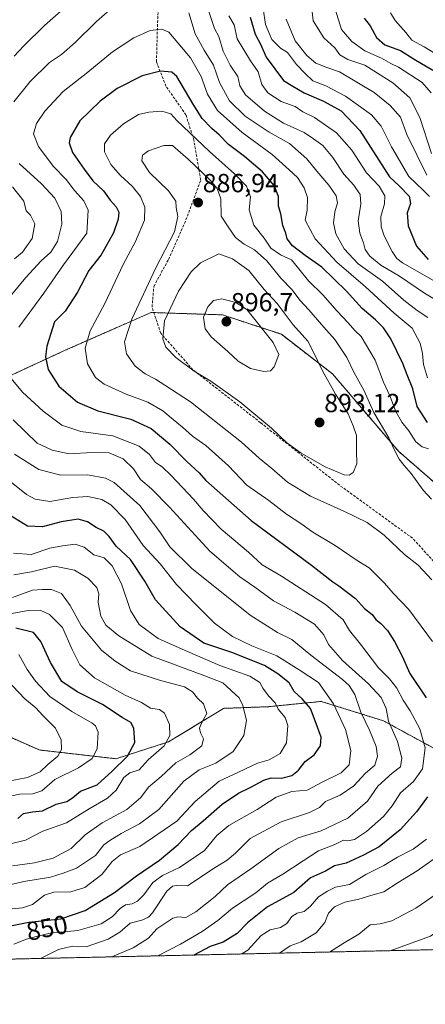
# Model space of a CAD drawing. Units: metres. Extents: x 651642 to 655101, y 4737040 to 4739429.
# Drawn here: x 652474 to 652629, y 4737040 to 4737417 of the extents above; entities that cross this region are included whole.
import ezdxf
from ezdxf.enums import TextEntityAlignment as Align

# ---------------------------------------------------------------- set-up
doc = ezdxf.new("R2010")
doc.units = ezdxf.units.M
doc.header["$MEASUREMENT"] = 0
doc.linetypes.add('TRAZOS', pattern=[0.75, 0.5, -0.25])
doc.linetypes.add('TRAZOSX2', pattern=[1.5, 1, -0.5])
for name, color, linetype, lineweight in [('Arbolado forestal', 92, 'TRAZOS', 0), ('Arbolado forestal CxS', 92, 'Continuous', 0), ('Carátula', 7, 'Continuous', 5), ('Comarca CxS', 133, 'Continuous', 0), ('Comunidad Autónoma CxS', 142, 'Continuous', 0), ('Curva de nivel maestra', 36, 'Continuous', 30), ('Curva de nivel normal', 36, 'Continuous', 0), ('Municipio CxS', 142, 'Continuous', 0), ('Provincia CxS', 1, 'Continuous', 0), ('Punto de cota en terreno', 7, 'Continuous', 0), ('Rótulo de curva de nivel directora', 19, 'Continuous', 0), ('Rótulo de punto de cota en terreno', 19, 'Continuous', 0), ('Senda', 19, 'TRAZOSX2', 0)]:
    doc.layers.add(name, color=color, linetype=linetype, lineweight=lineweight)
doc.styles.add('Arial', font='txt', dxfattribs={"height": 0.2})

# ---------------------------------------------------------------- blocks, each defined once
blk = doc.blocks.new('*U150')
at = {"layer": 'Arbolado forestal CxS', "color": 92, "linetype": 'Continuous', "lineweight": 0}
for points in [[(652449.2, 4737270.62, 861.6), (652491.06, 4737289.95, 877.53), (652524.2, 4737304.51, 887.57), (652551.55, 4737303.6, 896.35), (652574.06, 4737296.16, 893.24), (652593.67, 4737280.99, 888.61), (652618.89, 4737251.4, 884.36), (652649.06, 4737225.18, 882.68), (652661.51, 4737214.82, 882.04), (652671.78, 4737212.02, 879.94), (652703.79, 4737222.73, 868.45), (652745.1, 4737239.5, 853.26), (652794.66, 4737239.4, 849.62), (652800.6, 4737239.95, 848.5), (652819.96, 4737241.74, 842.67), (652840.25, 4737243.61, 836.66), (652893.63, 4737243.03, 828.86)], [(652633.86, 4737136.9, 872.61), (652613.12, 4737148.22, 863.78), (652602.04, 4737151.66, 858.57), (652589.34, 4737155.61, 852.76), (652579.74, 4737154.66, 848.01), (652569.09, 4737153.6, 843.55), (652551.96, 4737152.97, 837.14), (652530.83, 4737140.12, 830.03), (652510.73, 4737133.67, 822.82), (652481.39, 4737137.04, 813), (652461.37, 4737145.84, 807.18)]]:
    blk.add_polyline3d(points, dxfattribs=at)
blk = doc.blocks.new('*U166')
at = {"layer": 'Curva de nivel normal', "color": 36, "linetype": 'Continuous', "lineweight": 0}
for points in [[(652639.83, 4737399.48, 820), (652628.69, 4737406.24, 820), (652624.01, 4737408.8, 820), (652621.66, 4737411.64, 820), (652617.62, 4737416.25, 820), (652615.86, 4737419.21, 820)], [(652473.58, 4737173.58, 820), (652476.72, 4737167.86, 820), (652479.89, 4737163.36, 820), (652485.47, 4737157.46, 820), (652493.89, 4737151.71, 820), (652501.61, 4737147.3, 820), (652502.91, 4737146.31, 820), (652503.88, 4737143.85, 820), (652503.58, 4737137.53, 820), (652501.62, 4737133.72, 820), (652496.38, 4737130.16, 820), (652487.34, 4737125.71, 820), (652482.31, 4737121.4, 820), (652478.93, 4737120.28, 820), (652473.97, 4737120.12, 820), (652468.43, 4737118.95, 820)]]:
    blk.add_polyline3d(points, dxfattribs=at)
blk = doc.blocks.new('*U190')
at = {"layer": 'Curva de nivel normal', "color": 36, "linetype": 'Continuous', "lineweight": 0}
blk.add_polyline3d([(652468.97, 4737163.88, 815), (652475.86, 4737156.61, 815), (652480.09, 4737153.22, 815), (652482.77, 4737150.24, 815), (652487.57, 4737145.37, 815), (652489.73, 4737140.86, 815), (652489.88, 4737137.16, 815), (652488.53, 4737134.62, 815), (652484.63, 4737131.45, 815), (652481.7, 4737128.62, 815), (652476.81, 4737126.5, 815), (652468.98, 4737124.93, 815)], dxfattribs=at)
blk = doc.blocks.new('*U197')
at = {"layer": 'Curva de nivel normal', "color": 36, "linetype": 'Continuous', "lineweight": 0}
for points in [[(652631.46, 4737388.54, 830), (652628.01, 4737392.53, 830), (652618.87, 4737398.44, 830), (652615.95, 4737399.83, 830), (652612.34, 4737401.9, 830), (652605.99, 4737404.61, 830), (652601.09, 4737408.25, 830), (652597.07, 4737412.88, 830), (652594.7, 4737420.56, 830)], [(652468.11, 4737188.75, 830), (652477.11, 4737190.46, 830), (652481.75, 4737190.55, 830), (652485.24, 4737188.94, 830), (652490.27, 4737183.94, 830), (652493.97, 4737175.44, 830), (652496.93, 4737169.68, 830), (652502.56, 4737164.69, 830), (652514.26, 4737158.06, 830), (652520.45, 4737155.26, 830), (652523.95, 4737153.09, 830), (652527.4, 4737152.55, 830), (652529.29, 4737151.1, 830), (652531.26, 4737146.74, 830), (652531.39, 4737142.54, 830), (652529.14, 4737138.63, 830), (652523.12, 4737133.29, 830), (652519.67, 4737129.47, 830), (652516.06, 4737128.3, 830), (652513.76, 4737126.55, 830), (652510.82, 4737121.67, 830), (652507.48, 4737118.57, 830), (652500.45, 4737114.5, 830), (652491.84, 4737109.2, 830), (652482.77, 4737105.94, 830), (652476.07, 4737102.47, 830), (652470.33, 4737101.05, 830)]]:
    blk.add_polyline3d(points, dxfattribs=at)
blk = doc.blocks.new('*U205')
at = {"layer": 'Curva de nivel normal', "color": 36, "linetype": 'Continuous', "lineweight": 0}
for points in [[(652631.53, 4737365.38, 835), (652627.08, 4737379.12, 835), (652623.2, 4737386.64, 835), (652616.68, 4737392.38, 835), (652606.02, 4737399.14, 835), (652599.56, 4737401.31, 835), (652596.48, 4737403.12, 835), (652594.48, 4737405.82, 835), (652590.38, 4737409.7, 835), (652586.21, 4737416.21, 835), (652585.18, 4737425.49, 835)], [(652471.1, 4737195.38, 835), (652478.77, 4737198.18, 835), (652482.42, 4737198.45, 835), (652486.06, 4737198.5, 835), (652489.93, 4737196.92, 835), (652493.22, 4737192.32, 835), (652497.6, 4737184.38, 835), (652505.23, 4737175.2, 835), (652510.4, 4737171.01, 835), (652516.26, 4737167.39, 835), (652527.78, 4737163.59, 835), (652536.98, 4737161.24, 835), (652540.07, 4737159.34, 835), (652541.9, 4737156.82, 835), (652544.26, 4737154.69, 835), (652545.48, 4737150.94, 835), (652543.54, 4737147.32, 835), (652542.72, 4737145.37, 835), (652543.05, 4737143.53, 835), (652544.19, 4737141.26, 835), (652543.6, 4737138.63, 835), (652539.03, 4737135.23, 835), (652533.6, 4737132.15, 835), (652528.1, 4737126.89, 835), (652523.22, 4737122.81, 835), (652520.26, 4737118.83, 835), (652514.9, 4737114.29, 835), (652505.39, 4737109.16, 835), (652499, 4737104.57, 835), (652493.56, 4737099.29, 835), (652486.63, 4737095.58, 835), (652479.49, 4737093.81, 835), (652471.09, 4737092.66, 835)]]:
    blk.add_polyline3d(points, dxfattribs=at)
blk = doc.blocks.new('*U221')
at = {"layer": 'Curva de nivel normal', "color": 36, "linetype": 'Continuous', "lineweight": 0}
for points in [[(652630.76, 4737348.86, 845), (652628.44, 4737351.21, 845), (652622.92, 4737356.55, 845), (652616.17, 4737367.87, 845), (652612.32, 4737375.83, 845), (652608.56, 4737380.12, 845), (652598.61, 4737387.34, 845), (652591.06, 4737391.25, 845), (652586.17, 4737393.2, 845), (652583.15, 4737396.04, 845), (652579.83, 4737399.43, 845), (652576.43, 4737403.98, 845), (652573.77, 4737405.71, 845), (652570.37, 4737409.02, 845), (652568.01, 4737414.75, 845), (652567.12, 4737420.92, 845)], [(652471.56, 4737212.36, 845), (652478.3, 4737211.82, 845), (652485.43, 4737214.34, 845), (652490.32, 4737215.12, 845), (652495.05, 4737215.84, 845), (652498.59, 4737214.72, 845), (652502.24, 4737211.7, 845), (652506.18, 4737210.63, 845), (652509.33, 4737207.46, 845), (652512.9, 4737200.61, 845), (652516.32, 4737190.46, 845), (652519.56, 4737185.06, 845), (652526.85, 4737179.75, 845), (652538.12, 4737174.76, 845), (652550.49, 4737169.36, 845), (652561.95, 4737165.26, 845), (652565.79, 4737162.9, 845), (652566.92, 4737160.71, 845), (652569.1, 4737157.82, 845), (652571.68, 4737155.13, 845), (652572.88, 4737152.61, 845), (652575.56, 4737149.44, 845), (652576.58, 4737146.38, 845), (652575.98, 4737139.8, 845), (652573.62, 4737135.69, 845), (652569.4, 4737133.31, 845), (652564.94, 4737131.92, 845), (652557.65, 4737128.48, 845), (652550.3, 4737125.05, 845), (652541.02, 4737117.3, 845), (652534.09, 4737109.73, 845), (652519.86, 4737100.07, 845), (652512.41, 4737096.9, 845), (652509.3, 4737094.33, 845), (652505.34, 4737089.4, 845), (652498.77, 4737084.37, 845), (652493.4, 4737082.7, 845), (652486.95, 4737082.57, 845), (652483.4, 4737081.42, 845), (652478.77, 4737077.82, 845), (652474.96, 4737076.62, 845), (652464.28, 4737075.58, 845)]]:
    blk.add_polyline3d(points, dxfattribs=at)
blk = doc.blocks.new('*U222')
at = {"layer": 'Curva de nivel normal', "color": 36, "linetype": 'Continuous', "lineweight": 0}
for points in [[(652629.72, 4737357.02, 840), (652622.1, 4737372.68, 840), (652619.65, 4737379.22, 840), (652615.73, 4737383.73, 840), (652609.56, 4737388.67, 840), (652596.34, 4737396.67, 840), (652591.43, 4737398.28, 840), (652587.29, 4737399.98, 840), (652583.78, 4737402.82, 840), (652579.39, 4737408.55, 840), (652575.95, 4737416.74, 840)], [(652471.6, 4737204.06, 840), (652478.4, 4737205.18, 840), (652487.25, 4737207.38, 840), (652494.8, 4737205.92, 840), (652499.97, 4737202.75, 840), (652503.47, 4737199.2, 840), (652504.2, 4737196.78, 840), (652503.87, 4737193.61, 840), (652504.92, 4737188.31, 840), (652506.88, 4737184.85, 840), (652511.84, 4737180.71, 840), (652524.42, 4737172.96, 840), (652544.82, 4737165.43, 840), (652551.6, 4737162.68, 840), (652557.92, 4737156.99, 840), (652559.33, 4737154.12, 840), (652560.74, 4737148.36, 840), (652559.63, 4737142.57, 840), (652555.55, 4737136.47, 840), (652548.92, 4737132.02, 840), (652542.55, 4737129.43, 840), (652536.76, 4737125.08, 840), (652527.09, 4737114.29, 840), (652519.76, 4737108.7, 840), (652512.76, 4737105.1, 840), (652508.43, 4737102.34, 840), (652506.09, 4737100.67, 840), (652502.85, 4737096.63, 840), (652495.63, 4737091.75, 840), (652490.48, 4737089.87, 840), (652485.69, 4737088.34, 840), (652475.46, 4737086.65, 840), (652463, 4737083.77, 840)]]:
    blk.add_polyline3d(points, dxfattribs=at)
blk = doc.blocks.new('*U223')
at = {"layer": 'Curva de nivel normal', "color": 36, "linetype": 'Continuous', "lineweight": 0}
for points in [[(652553.97, 4737418.1, 855), (652555.97, 4737414.68, 855), (652557.16, 4737409.27, 855), (652562.27, 4737400.81, 855), (652565.16, 4737396.6, 855), (652566.63, 4737391.81, 855), (652568.86, 4737388.59, 855), (652574, 4737385.22, 855), (652579.4, 4737383.32, 855), (652582.32, 4737381.27, 855), (652586.71, 4737379.18, 855), (652595.21, 4737373.33, 855), (652600.99, 4737366.67, 855), (652606.63, 4737357.99, 855), (652611.48, 4737352.87, 855), (652613.66, 4737349.13, 855), (652613.52, 4737346.04, 855), (652612.16, 4737341.2, 855), (652612.28, 4737337.34, 855), (652613.48, 4737333.91, 855), (652616.48, 4737327.88, 855), (652618.25, 4737325.17, 855), (652620.5, 4737323.5, 855), (652634.15, 4737315.71, 855)], [(652471.64, 4737062.63, 855), (652476.45, 4737064.56, 855), (652480.19, 4737065.59, 855), (652485.53, 4737066.89, 855), (652496.16, 4737067.95, 855), (652505.06, 4737070.48, 855), (652509.3, 4737073.19, 855), (652512.3, 4737076.4, 855), (652514.37, 4737077.72, 855), (652516.98, 4737078.14, 855), (652519.04, 4737079.09, 855), (652521.35, 4737081.57, 855), (652524.81, 4737086.24, 855), (652528.56, 4737088.96, 855), (652535.09, 4737092.07, 855), (652544.67, 4737098.57, 855), (652549.41, 4737104.3, 855), (652554, 4737108.17, 855), (652564.76, 4737114.27, 855), (652572.09, 4737118.94, 855), (652578.09, 4737121.08, 855), (652583.97, 4737121.66, 855), (652589.94, 4737124.81, 855), (652596.99, 4737128.22, 855), (652600.05, 4737131.34, 855), (652600.68, 4737136.8, 855), (652598.68, 4737144.82, 855), (652594.06, 4737154.72, 855), (652588.32, 4737162.88, 855), (652580.86, 4737167.77, 855), (652572.3, 4737173.11, 855), (652562.8, 4737176.94, 855), (652555.38, 4737180.52, 855), (652548.46, 4737185.61, 855), (652541.47, 4737192.61, 855), (652533.86, 4737200.38, 855), (652527.63, 4737208.3, 855), (652521.14, 4737215.26, 855), (652514.29, 4737225.27, 855), (652508.75, 4737230.9, 855), (652505.31, 4737232.87, 855), (652499.99, 4737234.12, 855), (652494.27, 4737233.73, 855), (652485.38, 4737232.17, 855), (652479.79, 4737233, 855), (652476.43, 4737234.88, 855), (652462.66, 4737245.78, 855)]]:
    blk.add_polyline3d(points, dxfattribs=at)
blk = doc.blocks.new('*U238')
at = {"layer": 'Curva de nivel normal', "color": 36, "linetype": 'Continuous', "lineweight": 0}
for points in [[(652634.61, 4737308.52, 860), (652628.84, 4737311.96, 860), (652619.28, 4737318.41, 860), (652612.13, 4737322.59, 860), (652607.91, 4737326.04, 860), (652606.17, 4737328.67, 860), (652605.53, 4737331.19, 860), (652604.1, 4737334.88, 860), (652603.45, 4737339.55, 860), (652604.49, 4737345.98, 860), (652604.29, 4737349.68, 860), (652601.85, 4737353.2, 860), (652597.97, 4737357.48, 860), (652593.77, 4737363.89, 860), (652589.95, 4737368.43, 860), (652586.41, 4737370.97, 860), (652582.8, 4737373.36, 860), (652574.9, 4737377.04, 860), (652567.58, 4737381.54, 860), (652560.35, 4737387.87, 860), (652558.13, 4737391.21, 860), (652557.34, 4737394.9, 860), (652554.42, 4737399.23, 860), (652551.82, 4737404.58, 860), (652550.16, 4737410.15, 860), (652548.41, 4737413.28, 860), (652545.81, 4737421.21, 860)], [(652489.71, 4737419.98, 860), (652483.43, 4737414.31, 860), (652475.43, 4737406.63, 860), (652471.77, 4737402.64, 860)], [(652471.07, 4737352.63, 860), (652475.4, 4737347.16, 860), (652476.31, 4737343.44, 860), (652478.07, 4737341.71, 860), (652479.64, 4737338.42, 860), (652478.68, 4737332.88, 860), (652475, 4737327.65, 860), (652471.86, 4737325, 860)], [(652471.89, 4737250.22, 860), (652481.26, 4737244.46, 860), (652489.63, 4737242.2, 860), (652499.9, 4737242.37, 860), (652506.76, 4737241.07, 860), (652510.1, 4737239.46, 860), (652519.87, 4737230.61, 860), (652527.59, 4737220.56, 860), (652531.31, 4737214.84, 860), (652539.7, 4737206.69, 860), (652562.1, 4737188.58, 860), (652572.62, 4737181.95, 860), (652578.12, 4737179.35, 860), (652585.29, 4737173.29, 860), (652597.52, 4737163.96, 860), (652599.96, 4737161.76, 860), (652602.18, 4737158.26, 860), (652604.43, 4737151.48, 860), (652607.77, 4737144.65, 860), (652610.35, 4737138.34, 860), (652610.9, 4737134.68, 860), (652609.83, 4737131.18, 860), (652606.14, 4737128.01, 860), (652601.81, 4737123.3, 860), (652596.54, 4737119.78, 860), (652590.98, 4737117.33, 860), (652588.61, 4737115.05, 860), (652584.82, 4737113.07, 860), (652573.93, 4737109.52, 860), (652562.16, 4737103.11, 860), (652556.44, 4737097.52, 860), (652553.3, 4737094.89, 860), (652548.75, 4737092.05, 860), (652538.09, 4737084.97, 860), (652533.95, 4737085.13, 860), (652532.33, 4737084.85, 860), (652530.23, 4737083.03, 860), (652524.7, 4737074.7, 860), (652523.18, 4737073.03, 860), (652520.59, 4737071.84, 860), (652516.22, 4737070.77, 860), (652512.27, 4737067.34, 860), (652507.79, 4737064.56, 860), (652499.27, 4737061.72, 860), (652494.1, 4737061.94, 860), (652488.77, 4737060.62, 860), (652481.86, 4737057.23, 860)]]:
    blk.add_polyline3d(points, dxfattribs=at)
blk = doc.blocks.new('*U249')
at = {"layer": 'Curva de nivel maestra', "color": 36, "linetype": 'Continuous', "lineweight": 30}
for points in [[(652562.11, 4737417.51, 850), (652563.98, 4737411.1, 850), (652566.2, 4737406.99, 850), (652568.18, 4737402.3, 850), (652574.86, 4737393.31, 850), (652578.42, 4737391.12, 850), (652582.84, 4737388.63, 850), (652590.14, 4737385.43, 850), (652596.91, 4737381.7, 850), (652604.1, 4737374.19, 850), (652615.51, 4737356.44, 850), (652619.12, 4737352.95, 850), (652622.94, 4737349.07, 850), (652623.49, 4737346.28, 850), (652622.19, 4737342.65, 850), (652622.56, 4737337.68, 850), (652625.77, 4737329.89, 850), (652630.32, 4737324.78, 850)], [(652459.36, 4737067.56, 850), (652477.33, 4737071.11, 850), (652489.58, 4737072.35, 850), (652498.95, 4737075.54, 850), (652510.17, 4737082.52, 850), (652518.59, 4737088.9, 850), (652527.42, 4737094.9, 850), (652534.59, 4737100.9, 850), (652539.6, 4737106.23, 850), (652544.16, 4737109.9, 850), (652551.39, 4737116.24, 850), (652557.7, 4737120.52, 850), (652562.42, 4737122.74, 850), (652567.37, 4737125.49, 850), (652570.22, 4737126.39, 850), (652574.09, 4737126.28, 850), (652578.04, 4737127.28, 850), (652580.57, 4737129.28, 850), (652583.14, 4737132.57, 850), (652586.62, 4737135.23, 850), (652589.02, 4737138.57, 850), (652589.27, 4737141.9, 850), (652586.95, 4737148.23, 850), (652585.21, 4737152.9, 850), (652582.02, 4737156.62, 850), (652578.92, 4737159.41, 850), (652577.06, 4737162.78, 850), (652572.7, 4737166.16, 850), (652567.62, 4737169.34, 850), (652555.13, 4737174.36, 850), (652544.42, 4737177.93, 850), (652535.34, 4737184.13, 850), (652525.83, 4737194.47, 850), (652521.82, 4737201.7, 850), (652516.32, 4737209.9, 850), (652510.85, 4737215, 850), (652508.16, 4737218.8, 850), (652506.12, 4737220.79, 850), (652503.14, 4737222.22, 850), (652499.89, 4737224.35, 850), (652496.28, 4737225.4, 850), (652489.73, 4737224.38, 850), (652482.56, 4737222.44, 850), (652476.81, 4737222.72, 850), (652470.2, 4737226.81, 850)]]:
    blk.add_polyline3d(points, dxfattribs=at)
blk = doc.blocks.new('*U262')
at = {"layer": 'Curva de nivel maestra', "color": 36, "linetype": 'Continuous', "lineweight": 30}
for points in [[(652605.7, 4737417.2, 825), (652608.02, 4737414.24, 825), (652610.43, 4737409.76, 825), (652613.69, 4737406.96, 825), (652619.66, 4737404.78, 825), (652624.86, 4737401.47, 825), (652632.03, 4737397.28, 825)], [(652473.11, 4737110.84, 825), (652475.34, 4737112.68, 825), (652478.74, 4737113.38, 825), (652482.64, 4737113.78, 825), (652487.78, 4737116.24, 825), (652491.92, 4737117.3, 825), (652494.14, 4737118.72, 825), (652497.1, 4737121.31, 825), (652503.58, 4737123.63, 825), (652509.32, 4737128.88, 825), (652515.18, 4737134.65, 825), (652517.98, 4737139.83, 825), (652517.62, 4737145.43, 825), (652516.47, 4737147.61, 825), (652513.1, 4737149.52, 825), (652505.53, 4737154.45, 825), (652495.92, 4737159.33, 825), (652490.02, 4737163.25, 825), (652485.73, 4737170.53, 825), (652481.99, 4737178.55, 825), (652479.1, 4737181.94, 825), (652472.43, 4737183.69, 825)]]:
    blk.add_polyline3d(points, dxfattribs=at)
blk = doc.blocks.new('5PATER')
at = {"layer": 'Carátula', "linetype": 'Continuous', "lineweight": 5}
h = blk.add_hatch(color=250, dxfattribs=at)
edge = h.paths.add_edge_path()
edge.add_ellipse((0, 0.01), major_axis=(-1.33, -1.34), ratio=0.999422, start_angle=0, end_angle=360)

msp = doc.modelspace()

# ---------------------------------------------------------------- linework, layer by layer
at = {"layer": 'Arbolado forestal', "color": 92, "linetype": 'TRAZOS', "lineweight": 0}
for points in [[(652449.2, 4737270.62, 861.6), (652491.06, 4737289.95, 877.53), (652524.2, 4737304.51, 887.57), (652525.24, 4737304.47, 888.01), (652551.55, 4737303.6, 896.35), (652574.05, 4737296.16, 893.25), (652593.67, 4737280.99, 888.61), (652618.89, 4737251.4, 884.36), (652649.06, 4737225.18, 882.68), (652661.51, 4737214.82, 882.04), (652671.78, 4737212.02, 879.94), (652703.79, 4737222.73, 868.45), (652745.1, 4737239.5, 853.26), (652794.66, 4737239.4, 849.62), (652800.6, 4737239.95, 848.5), (652819.95, 4737241.74, 842.67), (652840.25, 4737243.61, 836.66), (652893.63, 4737243.03, 828.86)], [(652449.2, 4737270.62, 861.6), (652491.06, 4737289.95, 877.53), (652524.2, 4737304.51, 887.57), (652525.24, 4737304.47, 888.01), (652551.55, 4737303.6, 896.35), (652574.05, 4737296.16, 893.25), (652593.67, 4737280.99, 888.61), (652618.89, 4737251.4, 884.36), (652649.06, 4737225.18, 882.68), (652661.51, 4737214.82, 882.04), (652671.78, 4737212.02, 879.94), (652703.79, 4737222.73, 868.45), (652745.1, 4737239.5, 853.26), (652794.66, 4737239.4, 849.62), (652800.6, 4737239.95, 848.5), (652819.95, 4737241.74, 842.67), (652840.25, 4737243.61, 836.66), (652893.63, 4737243.03, 828.86)], [(652633.86, 4737136.9, 872.61), (652613.12, 4737148.22, 863.78), (652602.04, 4737151.66, 858.57), (652589.34, 4737155.61, 852.76), (652579.74, 4737154.66, 848.01), (652569.09, 4737153.6, 843.55), (652551.96, 4737152.97, 837.14), (652530.83, 4737140.12, 830.03), (652510.73, 4737133.67, 822.82), (652481.38, 4737137.04, 813), (652461.37, 4737145.84, 807.18)], [(652658.34, 4737061.15, 901.43), (652657.32, 4737061.13, 901.37), (652048.66, 4737047.59, 745.06), (652040.07, 4737047.4, 745.33)]]:
    msp.add_polyline3d(points, dxfattribs=at)
at = {"layer": 'Arbolado forestal CxS', "color": 92, "linetype": 'Continuous', "lineweight": 0}
for points in [[(652893.63, 4737243.03, 828.86), (652840.25, 4737243.61, 836.66), (652819.96, 4737241.74, 842.67), (652800.6, 4737239.95, 848.5), (652794.66, 4737239.4, 849.62), (652745.1, 4737239.5, 853.26), (652703.79, 4737222.73, 868.45), (652671.78, 4737212.02, 879.94), (652661.51, 4737214.82, 882.04), (652649.06, 4737225.18, 882.68), (652618.89, 4737251.4, 884.36), (652593.67, 4737280.99, 888.61), (652574.06, 4737296.16, 893.24), (652551.55, 4737303.6, 896.35), (652524.2, 4737304.51, 887.57), (652491.06, 4737289.95, 877.53), (652449.2, 4737270.62, 861.6)], [(652461.37, 4737145.84, 807.18), (652481.39, 4737137.04, 813), (652510.73, 4737133.67, 822.82), (652530.83, 4737140.12, 830.03), (652551.96, 4737152.97, 837.14), (652569.09, 4737153.6, 843.55), (652579.74, 4737154.66, 848.01), (652589.34, 4737155.61, 852.76), (652602.04, 4737151.66, 858.57), (652613.12, 4737148.22, 863.78), (652633.86, 4737136.9, 872.61), (652633.86, 4737136.9, 872.61), (652645.51, 4737130.97, 878.52), (652654.97, 4737115.43, 885.95), (652660.55, 4737084.48, 896.49), (652658.34, 4737061.15, 901.43), (652040.07, 4737047.4, 745.33)]]:
    msp.add_polyline3d(points, dxfattribs=at)
at = {"layer": 'Comarca CxS', "color": 133, "linetype": 'Continuous', "lineweight": 0}
msp.add_polyline3d([(655101.41, 4737115.49, 629.78), (651692.51, 4737039.67, 799.22)], dxfattribs=at)
msp.add_polyline3d([(655101.41, 4737115.49, 629.78), (651692.51, 4737039.67, 799.22)], dxfattribs=at)
at = {"layer": 'Comunidad Autónoma CxS', "color": 142, "linetype": 'Continuous', "lineweight": 0}
msp.add_polyline3d([(653167.7, 4737072.48, 774.4), (651692.51, 4737039.67, 799.22), (651682.79, 4737481.53, 882.88), (651641.64, 4739352.98, 1014.07), (655049.35, 4739428.81, 679.53), (655101.41, 4737115.49, 629.78), (654924.95, 4737111.57, 713.16), (653167.7, 4737072.48, 774.4)], close=True, dxfattribs=at)
msp.add_polyline3d([(653167.7, 4737072.48, 774.4), (651692.51, 4737039.67, 799.22), (651682.79, 4737481.53, 882.88), (651641.64, 4739352.98, 1014.07), (655049.35, 4739428.81, 679.53), (655101.41, 4737115.49, 629.78), (654924.95, 4737111.57, 713.16), (653167.7, 4737072.48, 774.4)], close=True, dxfattribs=at)
at = {"layer": 'Curva de nivel maestra', "color": 36, "linetype": 'Continuous', "lineweight": 30}
for points in [[(652629.96, 4737262.43, 875), (652626.07, 4737268.54, 875), (652624.43, 4737275.26, 875), (652622.23, 4737280.67, 875), (652620.61, 4737285.02, 875), (652618.23, 4737289.67, 875), (652615.91, 4737294.47, 875), (652613.15, 4737298.6, 875), (652610.1, 4737301.75, 875), (652605.05, 4737305.98, 875), (652598.96, 4737312.61, 875), (652589.58, 4737321.83, 875), (652583.22, 4737326.34, 875), (652578.28, 4737330.07, 875), (652576.22, 4737332.69, 875), (652575.72, 4737334.91, 875), (652574.64, 4737337.77, 875), (652573.89, 4737342.23, 875), (652572.94, 4737345.2, 875), (652572.95, 4737348.88, 875), (652571.29, 4737353.08, 875), (652566.78, 4737358.29, 875), (652559.92, 4737364.18, 875), (652553.83, 4737368.82, 875), (652550.22, 4737372.49, 875), (652547.4, 4737374.95, 875), (652543.74, 4737378.81, 875), (652540.24, 4737384.21, 875), (652534.09, 4737394.88, 875), (652532.08, 4737396.46, 875), (652527.76, 4737396.94, 875), (652520.76, 4737395.1, 875), (652511.22, 4737390.22, 875), (652504.74, 4737385.41, 875), (652496.94, 4737377.88, 875), (652493.18, 4737371.43, 875), (652492.88, 4737369.46, 875), (652494.14, 4737365.75, 875), (652498.58, 4737359.43, 875), (652501.93, 4737354.92, 875), (652505.9, 4737351.11, 875), (652508.51, 4737347.45, 875), (652510.81, 4737344.93, 875), (652511.79, 4737342.88, 875), (652511.52, 4737340.17, 875), (652509.75, 4737335.04, 875), (652505.03, 4737326.55, 875), (652500.3, 4737320.55, 875), (652495.98, 4737312.25, 875), (652491.3, 4737304.95, 875), (652487.26, 4737300.89, 875), (652484.22, 4737291.6, 875), (652483.76, 4737287.57, 875), (652484.77, 4737282.72, 875), (652488.89, 4737276.34, 875), (652495.98, 4737270.14, 875), (652503.82, 4737266.89, 875), (652516.4, 4737263.69, 875), (652524.2, 4737260.12, 875), (652531.34, 4737254.14, 875), (652537.84, 4737247.48, 875), (652542.6, 4737243.06, 875), (652545.11, 4737240.24, 875), (652562.56, 4737224.85, 875), (652585.66, 4737207.77, 875), (652593.73, 4737201.4, 875), (652596.08, 4737199.92, 875), (652602.39, 4737195.06, 875), (652605.93, 4737191.22, 875), (652608.78, 4737188.88, 875), (652610.27, 4737187.03, 875), (652612.2, 4737185.47, 875), (652614.7, 4737182.71, 875), (652617.35, 4737178.57, 875), (652620.25, 4737172.93, 875), (652623.28, 4737166.35, 875), (652629.5, 4737157.04, 875)], [(652630.03, 4737119.08, 875), (652625.76, 4737113.29, 875), (652619.52, 4737106.51, 875), (652611.46, 4737099.92, 875), (652605.54, 4737096.79, 875), (652598.86, 4737093.76, 875), (652594.38, 4737092.68, 875), (652590.92, 4737090.64, 875), (652585.22, 4737088.04, 875), (652578.89, 4737082.53, 875), (652568.76, 4737077, 875), (652561.04, 4737070.8, 875), (652557.11, 4737066.78, 875), (652551.82, 4737063.43, 875), (652546.84, 4737061.76, 875), (652540.57, 4737058.53, 875)]]:
    msp.add_polyline3d(points, dxfattribs=at)
at = {"layer": 'Curva de nivel normal', "color": 36, "linetype": 'Continuous', "lineweight": 0}
for points in [[(652509.43, 4737421.2, 865), (652503.26, 4737415.96, 865), (652495.12, 4737407.88, 865), (652489.87, 4737403.29, 865), (652485.25, 4737400.19, 865), (652477.84, 4737392.96, 865), (652471.66, 4737385.1, 865)], [(652630.13, 4737302.64, 865), (652626.02, 4737305.22, 865), (652620.97, 4737309.28, 865), (652612.76, 4737316.53, 865), (652603.47, 4737323.09, 865), (652598.11, 4737328.9, 865), (652594.86, 4737334.65, 865), (652594.07, 4737338.86, 865), (652594.59, 4737343.04, 865), (652595.51, 4737346.42, 865), (652594.99, 4737349.17, 865), (652592.22, 4737353.21, 865), (652587.63, 4737358.55, 865), (652583.84, 4737363.38, 865), (652577.17, 4737369.19, 865), (652569.35, 4737373.48, 865), (652560.23, 4737379.72, 865), (652554.26, 4737385.54, 865), (652550.34, 4737392.5, 865), (652548.1, 4737399.18, 865), (652544.5, 4737404.96, 865), (652541.03, 4737411.21, 865), (652538.66, 4737419.21, 865)], [(652630.07, 4737279.49, 870), (652628.43, 4737284.54, 870), (652628.06, 4737288.76, 870), (652627.15, 4737292.82, 870), (652624.11, 4737298.47, 870), (652617.24, 4737304.27, 870), (652606.21, 4737314.36, 870), (652595.31, 4737323.75, 870), (652586.98, 4737332.68, 870), (652583.14, 4737339.9, 870), (652583.92, 4737343.7, 870), (652584.02, 4737348.48, 870), (652582.77, 4737352.19, 870), (652580.18, 4737356.14, 870), (652577.11, 4737359.1, 870), (652570.55, 4737364.99, 870), (652559, 4737373.37, 870), (652549.63, 4737381.85, 870), (652545.8, 4737388.04, 870), (652543.32, 4737394.79, 870), (652539.3, 4737402.01, 870), (652530.98, 4737411.77, 870), (652528.31, 4737412.95, 870), (652523.89, 4737412.43, 870), (652517.61, 4737409.69, 870), (652509.38, 4737404.33, 870), (652500, 4737396.56, 870), (652490.54, 4737389.15, 870), (652483.53, 4737381.63, 870), (652480.32, 4737376.84, 870), (652479.19, 4737372.87, 870), (652481.02, 4737368.02, 870), (652486.67, 4737360.54, 870), (652491.64, 4737355.44, 870), (652494.84, 4737351.24, 870), (652498.41, 4737347.28, 870), (652500.1, 4737343.71, 870), (652499.61, 4737334.88, 870), (652490.64, 4737322.71, 870), (652483.06, 4737311.88, 870), (652473.52, 4737298.89, 870)], [(652630.42, 4737252.31, 880), (652627.99, 4737253.12, 880), (652625.52, 4737254.98, 880), (652622.9, 4737259.26, 880), (652620.16, 4737262.52, 880), (652617.77, 4737266.8, 880), (652615.74, 4737272.36, 880), (652613.12, 4737277.86, 880), (652609.96, 4737286.19, 880), (652604.57, 4737295.37, 880), (652602.37, 4737297.5, 880), (652599.55, 4737300.68, 880), (652595.41, 4737304.99, 880), (652590, 4737311.26, 880), (652584.43, 4737316.67, 880), (652580.7, 4737321.16, 880), (652577.9, 4737324.7, 880), (652573.74, 4737326.6, 880), (652570.05, 4737329.13, 880), (652567.42, 4737333.01, 880), (652563.46, 4737337.93, 880), (652561.78, 4737343.78, 880), (652562.25, 4737348.74, 880), (652560.66, 4737352.88, 880), (652556.06, 4737357.64, 880), (652546.49, 4737366.09, 880), (652534.09, 4737378.01, 880), (652531.8, 4737380.59, 880), (652528.34, 4737381.55, 880), (652523.26, 4737381.18, 880), (652519.31, 4737380.25, 880), (652513.65, 4737376.75, 880), (652508.66, 4737372.33, 880), (652506.4, 4737369.04, 880), (652506.32, 4737365.99, 880), (652508.81, 4737361.16, 880), (652512.41, 4737356.9, 880), (652516.88, 4737352.88, 880), (652520.07, 4737348.86, 880), (652521.8, 4737344.81, 880), (652521.7, 4737339.88, 880), (652518.17, 4737331.64, 880), (652513.43, 4737322.93, 880), (652506.43, 4737308, 880), (652500.84, 4737297.5, 880), (652498.91, 4737290.89, 880), (652499.79, 4737284.89, 880), (652502.88, 4737279.68, 880), (652506.24, 4737277.04, 880), (652514.59, 4737273.24, 880), (652522.94, 4737270.14, 880), (652528.65, 4737266.87, 880), (652532.58, 4737263.54, 880), (652536.26, 4737260.63, 880), (652540.07, 4737257.18, 880), (652545.08, 4737253.55, 880), (652553.77, 4737245.78, 880), (652560.8, 4737238.46, 880), (652569.22, 4737232.58, 880), (652576.04, 4737227.34, 880), (652581.56, 4737223.7, 880), (652586.08, 4737220.46, 880), (652594.67, 4737215.34, 880), (652603.1, 4737209.56, 880), (652607.69, 4737206.79, 880), (652610.11, 4737204.27, 880), (652613.59, 4737200.87, 880), (652616.88, 4737197.05, 880), (652622.88, 4737190.81, 880), (652631.88, 4737178.54, 880)], [(652631.56, 4737233.07, 885), (652628.34, 4737236.49, 885), (652623.78, 4737242.91, 885), (652621.07, 4737245.87, 885), (652619.2, 4737248.33, 885), (652617.36, 4737251.82, 885), (652615.18, 4737256.55, 885), (652609.52, 4737266.25, 885), (652605.68, 4737274.72, 885), (652601.82, 4737281.62, 885), (652599.1, 4737287.27, 885), (652594.54, 4737294.16, 885), (652590.37, 4737298.88, 885), (652584.56, 4737305.54, 885), (652581.08, 4737309.26, 885), (652578.26, 4737313.23, 885), (652573.9, 4737317.66, 885), (652568.47, 4737324.33, 885), (652563.74, 4737328.51, 885), (652559.79, 4737330.62, 885), (652556.54, 4737333.15, 885), (652553.96, 4737336.88, 885), (652551.06, 4737341.41, 885), (652550.83, 4737348.07, 885), (652549.5, 4737351.97, 885), (652546.84, 4737355.21, 885), (652538.35, 4737363.14, 885), (652532.41, 4737368.49, 885), (652529.09, 4737368.37, 885), (652523.21, 4737366.44, 885), (652520.93, 4737364.79, 885), (652520.66, 4737362.62, 885), (652523.6, 4737358.12, 885), (652530.81, 4737351.13, 885), (652533.71, 4737347.17, 885), (652533.77, 4737344.66, 885), (652534.44, 4737341.29, 885), (652533.12, 4737335.36, 885), (652525.85, 4737321.4, 885), (652516.8, 4737301.94, 885), (652514.01, 4737293.22, 885), (652514.79, 4737288.67, 885), (652518.06, 4737284, 885), (652521.91, 4737281.03, 885), (652525.9, 4737279.02, 885), (652529.39, 4737276.64, 885), (652539.3, 4737270.26, 885), (652558.81, 4737254.83, 885), (652565.6, 4737248.74, 885), (652570.42, 4737244.79, 885), (652576.42, 4737239.5, 885), (652585.23, 4737234.24, 885), (652598.04, 4737228.47, 885), (652606.93, 4737224.08, 885), (652613.42, 4737219.2, 885), (652621.17, 4737211.88, 885), (652626.38, 4737207.83, 885), (652631.68, 4737202.13, 885)], [(652473.68, 4737361.58, 865), (652482.23, 4737353.8, 865), (652487.36, 4737348.24, 865), (652489.79, 4737343.17, 865), (652489.97, 4737338.35, 865), (652488.34, 4737331.67, 865), (652485.86, 4737327.57, 865), (652482.04, 4737324.3, 865), (652476.25, 4737317.88, 865), (652467.67, 4737307.56, 865)], [(652599.98, 4737242.22, 890), (652601.54, 4737243.31, 890), (652602.97, 4737246.54, 890), (652602.84, 4737251.64, 890), (652602.84, 4737257.43, 890), (652601.5, 4737261.14, 890), (652599.6, 4737265.76, 890), (652594.77, 4737273.19, 890), (652589.79, 4737282.17, 890), (652586.28, 4737289.56, 890), (652584.21, 4737293.56, 890), (652578.57, 4737299.84, 890), (652572.48, 4737307.95, 890), (652567.46, 4737313.26, 890), (652561.65, 4737320.61, 890), (652555.38, 4737325.08, 890), (652550.09, 4737326.91, 890), (652543.04, 4737323.48, 890), (652539.57, 4737320.09, 890), (652534.7, 4737312.72, 890), (652529.34, 4737301.3, 890), (652528.65, 4737294.38, 890), (652529.8, 4737291.27, 890), (652533.63, 4737287.26, 890), (652540.62, 4737282.01, 890), (652547.11, 4737278.17, 890), (652558.16, 4737270.26, 890), (652570.34, 4737260.22, 890), (652575.98, 4737254.78, 890), (652581.58, 4737250.64, 890), (652590.86, 4737245.37, 890), (652598.15, 4737242.34, 890), (652599.98, 4737242.22, 890)], [(652567.41, 4737281.88, 895), (652569.91, 4737282.16, 895), (652571.36, 4737283.76, 895), (652573.05, 4737288.41, 895), (652570.91, 4737293, 895), (652560.81, 4737305.61, 895), (652556.64, 4737308.31, 895), (652551.26, 4737309.74, 895), (652548.05, 4737309.05, 895), (652545.86, 4737306.63, 895), (652544.26, 4737302.7, 895), (652544.95, 4737298.31, 895), (652547.3, 4737295, 895), (652553.51, 4737289.55, 895), (652557.48, 4737285.89, 895), (652562.2, 4737283.12, 895), (652567.41, 4737281.88, 895)], [(652470.64, 4737279.19, 870), (652474.91, 4737273.96, 870), (652482.89, 4737266.68, 870), (652489.96, 4737261.42, 870), (652497.29, 4737258.96, 870), (652509.55, 4737257.35, 870), (652519.64, 4737253.36, 870), (652523.56, 4737250.2, 870), (652525.89, 4737247.02, 870), (652528.4, 4737245.38, 870), (652531.9, 4737242.1, 870), (652540.45, 4737233.1, 870), (652544.1, 4737228.73, 870), (652551.06, 4737221.53, 870), (652561.43, 4737212.73, 870), (652566.73, 4737207.86, 870), (652574.12, 4737203.58, 870), (652590.95, 4737192.72, 870), (652597.75, 4737186.89, 870), (652600.16, 4737182.72, 870), (652604.34, 4737177.52, 870), (652611.22, 4737168.46, 870), (652615.42, 4737164.23, 870), (652618.25, 4737160.72, 870), (652620.71, 4737156.04, 870), (652623.35, 4737152.01, 870), (652627.11, 4737145.15, 870), (652629.08, 4737137.91, 870), (652628.16, 4737129.82, 870), (652624.71, 4737124.9, 870), (652619.63, 4737120.61, 870), (652616.43, 4737115.65, 870), (652613.14, 4737111.57, 870), (652606.68, 4737105.78, 870), (652602, 4737102.82, 870), (652599.46, 4737102.29, 870), (652597.82, 4737102.51, 870), (652594.54, 4737100.88, 870), (652588.31, 4737098.4, 870), (652582.45, 4737094.55, 870), (652574.61, 4737089.54, 870), (652568.71, 4737086.04, 870), (652564.25, 4737082.3, 870), (652555.38, 4737076.52, 870), (652549.76, 4737071.79, 870), (652543.74, 4737067.58, 870), (652535.38, 4737062.7, 870), (652526.71, 4737058.22, 870)], [(652471.4, 4737263.41, 865), (652480.54, 4737254.52, 865), (652486.37, 4737251.76, 865), (652492.81, 4737250.42, 865), (652501.61, 4737250.93, 865), (652508.09, 4737250.74, 865), (652513.5, 4737248.54, 865), (652517.45, 4737244.63, 865), (652520.16, 4737240.62, 865), (652524.38, 4737237.05, 865), (652531.29, 4737229.95, 865), (652546.72, 4737213.12, 865), (652558.2, 4737203.34, 865), (652563.94, 4737199.4, 865), (652571.03, 4737194.17, 865), (652579.24, 4737189.78, 865), (652586.75, 4737185.14, 865), (652590.26, 4737181.13, 865), (652592.14, 4737177.36, 865), (652597.44, 4737171.31, 865), (652607.37, 4737162.29, 865), (652612.24, 4737157.13, 865), (652614.14, 4737152.97, 865), (652615.03, 4737148.1, 865), (652618.48, 4737140.29, 865), (652620.19, 4737133.92, 865), (652619.69, 4737130.62, 865), (652616.54, 4737128.2, 865), (652610.95, 4737123.23, 865), (652607.09, 4737117.46, 865), (652599.55, 4737110.99, 865), (652589.26, 4737106.14, 865), (652580.55, 4737103.36, 865), (652573.09, 4737099.27, 865), (652562.42, 4737091.51, 865), (652553.42, 4737085.39, 865), (652548.76, 4737080.98, 865), (652541.37, 4737075.04, 865), (652537.54, 4737072.95, 865), (652534.47, 4737073.18, 865), (652532.5, 4737072.63, 865), (652529.86, 4737070.82, 865), (652526.36, 4737068.58, 865), (652523.16, 4737064.98, 865), (652517.36, 4737061.3, 865), (652509.15, 4737057.83, 865)], [(652700.59, 4737062.09, 890), (652700.39, 4737063.58, 890), (652696.53, 4737070.26, 890), (652692.59, 4737075.02, 890), (652690.12, 4737078.95, 890), (652687.03, 4737081.85, 890), (652684.31, 4737085.41, 890), (652682.22, 4737090.5, 890), (652680.19, 4737094.29, 890), (652679.82, 4737097.33, 890), (652676.96, 4737101.87, 890), (652671.65, 4737106.56, 890), (652667.67, 4737108.49, 890), (652661.68, 4737104.62, 890), (652644.7, 4737090.21, 890), (652633.75, 4737082.13, 890), (652625.6, 4737076.49, 890), (652616.33, 4737071.68, 890), (652611.9, 4737070.45, 890), (652608.09, 4737070.12, 890), (652603.76, 4737066.47, 890), (652598.09, 4737063.25, 890), (652592.45, 4737059.69, 890)], [(652629.65, 4737102.9, 880), (652624.48, 4737099.08, 880), (652618.5, 4737095.95, 880), (652613.32, 4737092.86, 880), (652606.4, 4737089.31, 880), (652600.09, 4737085.48, 880), (652594.76, 4737084.56, 880), (652591.76, 4737082.94, 880), (652588.26, 4737080.8, 880), (652585.23, 4737077.3, 880), (652582.78, 4737075.21, 880), (652580.09, 4737074.56, 880), (652578.06, 4737073.22, 880), (652576.12, 4737070.56, 880), (652573.77, 4737069.13, 880), (652569.73, 4737068.14, 880), (652566.3, 4737065.97, 880), (652561.17, 4737060.34, 880), (652558.91, 4737058.94, 880)], [(652636.46, 4737098.23, 885), (652626.11, 4737090.77, 885), (652618.75, 4737086.28, 885), (652613.32, 4737082.77, 885), (652608.31, 4737081.34, 885), (652603.76, 4737079.89, 885), (652598.42, 4737078.82, 885), (652594.4, 4737077.01, 885), (652592.16, 4737074.6, 885), (652590.76, 4737070.93, 885), (652587.41, 4737066.98, 885), (652581.61, 4737063.53, 885), (652577.41, 4737062, 885), (652573.4, 4737059.26, 885)], [(652686.72, 4737061.78, 895), (652686.8, 4737062.91, 895), (652685.76, 4737067.18, 895), (652683.49, 4737072.3, 895), (652680.69, 4737076.71, 895), (652678.8, 4737080.26, 895), (652675.77, 4737083.92, 895), (652673.12, 4737086.9, 895), (652666.52, 4737091.34, 895), (652663.91, 4737091.09, 895), (652657.98, 4737087.55, 895), (652649.69, 4737083.63, 895), (652645.48, 4737080.16, 895), (652639.72, 4737072.91, 895), (652636.37, 4737069.39, 895), (652631.2, 4737065.73, 895), (652616.76, 4737060.5, 895), (652615.71, 4737060.2, 895)]]:
    msp.add_polyline3d(points, dxfattribs=at)
at = {"layer": 'Municipio CxS', "color": 142, "linetype": 'Continuous', "lineweight": 0}
msp.add_polyline3d([(654924.95, 4737111.57, 713.16), (653167.7, 4737072.48, 774.4), (651692.51, 4737039.67, 799.22)], dxfattribs=at)
msp.add_polyline3d([(654924.95, 4737111.57, 713.16), (653167.7, 4737072.48, 774.4), (651692.51, 4737039.67, 799.22)], dxfattribs=at)
at = {"layer": 'Provincia CxS', "color": 1, "linetype": 'Continuous', "lineweight": 0}
msp.add_polyline3d([(654924.95, 4737111.57, 713.16), (651692.51, 4737039.67, 799.22), (651660.67, 4738487.48, 1062.26), (651641.64, 4739352.98, 1014.07), (655049.35, 4739428.81, 679.53), (655101.41, 4737115.49, 629.78), (654924.95, 4737111.57, 713.16)], close=True, dxfattribs=at)
msp.add_polyline3d([(654924.95, 4737111.57, 713.16), (651692.51, 4737039.67, 799.22), (651660.67, 4738487.48, 1062.26), (651641.64, 4739352.98, 1014.07), (655049.35, 4739428.81, 679.53), (655101.41, 4737115.49, 629.78), (654924.95, 4737111.57, 713.16)], close=True, dxfattribs=at)
at = {"layer": 'Senda', "color": 19, "linetype": 'TRAZOSX2', "lineweight": 0}
msp.add_polyline3d([(652638.45, 4737202.58, 886.78), (652624.27, 4737218.1, 886.48), (652596.35, 4737238.38, 888.64), (652566.1, 4737262.32, 889.43), (652540.18, 4737282.6, 890.12), (652527.88, 4737296.56, 889.69), (652524.55, 4737306.54, 887.22), (652525.22, 4737314.51, 886.06), (652530.87, 4737324.82, 886.34), (652537.54, 4737339.92, 886.05), (652543.19, 4737355.21, 886.37), (652540.53, 4737370.51, 880.83), (652537.54, 4737380.15, 877.8), (652529.89, 4737391.12, 876.67), (652526.24, 4737400.43, 873.75), (652526.57, 4737412.39, 870.04), (652526.9, 4737420.71, 867.92)], dxfattribs=at)

# ---------------------------------------------------------------- block references
at = {"layer": 'Arbolado forestal CxS', "color": 92, "linetype": 'Continuous', "lineweight": 0}
msp.add_blockref('*U150', (0, 0), dxfattribs=at)
at = {"layer": 'Curva de nivel maestra', "color": 36, "linetype": 'Continuous', "lineweight": 30}
for name in ['*U262', '*U249']:
    msp.add_blockref(name, (0, 0), dxfattribs=at)
at = {"layer": 'Curva de nivel normal', "color": 36, "linetype": 'Continuous', "lineweight": 0}
for name in ['*U166', '*U190', '*U238', '*U223', '*U221', '*U222', '*U205', '*U197']:
    msp.add_blockref(name, (0, 0), dxfattribs=at)
at = {"layer": 'Punto de cota en terreno', "linetype": 'Continuous', "lineweight": 0}
for p in [(652542.2, 4737346.59, 886.94), (652553, 4737301, 896.7), (652588.7, 4737262.4, 893.12)]:
    msp.add_blockref('5PATER', p, dxfattribs=at)

# ---------------------------------------------------------------- texts
at = {"layer": 'Rótulo de curva de nivel directora', "color": 19, "linetype": 'Continuous', "lineweight": 0, "style": 'Arial'}
msp.add_text('850', height=7, rotation=11.784, dxfattribs=at).set_placement((652484.33, 4737068.93), align=Align.MIDDLE_CENTER)
at = {"layer": 'Rótulo de punto de cota en terreno', "color": 19, "linetype": 'Continuous', "lineweight": 0, "style": 'Arial'}
for s, p in [('886,94', (652543.96, 4737348.35)), ('896,7', (652554.76, 4737302.76)), ('893,12', (652590.46, 4737264.16))]:
    msp.add_text(s, height=7, dxfattribs=at).set_placement(p, align=Align.BOTTOM_LEFT)

doc.saveas('drawing.dxf')
